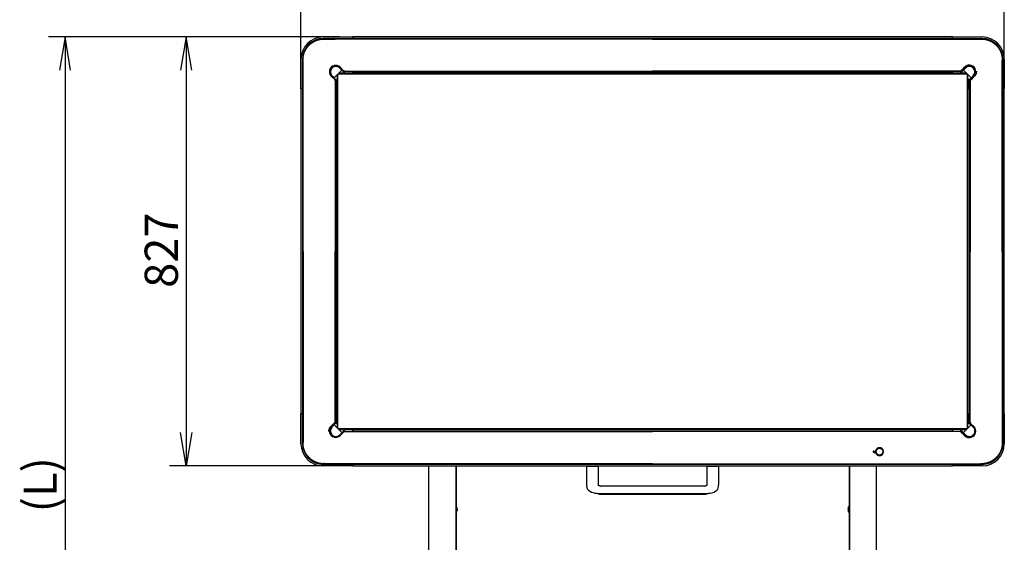
# Model space of a CAD drawing. Extents: x 22 to 293, y 14 to 207.
# Drawn here: x 22 to 117, y 81 to 131 of the extents above; entities that cross this region are included whole.
import ezdxf
from ezdxf.enums import TextEntityAlignment as Align

# ---------------------------------------------------------------- set-up
doc = ezdxf.new("R2010")
doc.units = 0
for name, color, linetype in [('$DDT_AUDIT_GENERATED__3EF_', 7, 'CONTINUOUS'), ('BASE_BUTTON_001_', 7, 'CONTINUOUS'), ('BRACKET_DETECTOR', 7, 'CONTINUOUS'), ('BRACKET_GLASS_BO', 7, 'CONTINUOUS'), ('BRACKET_GLASS_SI', 7, 'CONTINUOUS'), ('BUTTON_CBS_001_S', 7, 'CONTINUOUS'), ('COVERSHEET_BOTTO', 7, 'CONTINUOUS'), ('DEFAULT', 7, 'CONTINUOUS'), ('DETECTER_BOARD_0', 7, 'CONTINUOUS'), ('DETECTOR_COVOR-0', 7, 'CONTINUOUS'), ('ENCLOSER_TOP_FRO', 7, 'CONTINUOUS'), ('ENCLOSURE_BOTTOM', 7, 'CONTINUOUS'), ('ENCLOSURE_CORNER', 7, 'CONTINUOUS'), ('ENCLOSURE_SIDE_F', 7, 'CONTINUOUS'), ('LENDS_LDE_PSU_00', 7, 'CONTINUOUS'), ('PANEL_FRONT_CBS-', 7, 'CONTINUOUS'), ('REFLECTOR_BOTTOM', 7, 'CONTINUOUS'), ('RIBETTO_5102_001', 7, 'CONTINUOUS'), ('SHEET_BLACKET-01', 7, 'CONTINUOUS'), ('SHEET_BUTTON_001', 7, 'CONTINUOUS'), ('SITYUU_COVER_LEF', 7, 'CONTINUOUS'), ('SITYUU_COVER_RIG', 7, 'CONTINUOUS'), ('SITYUU_LEFT_SOTO', 7, 'CONTINUOUS'), ('SITYUU_RIGHT_SOT', 7, 'CONTINUOUS'), ('TRAY_PEN_NEW_001', 7, 'CONTINUOUS')]:
    doc.layers.add(name, color=color, linetype=linetype)
doc.styles.add('SEACAD_SEANSI_TTF', font='seansi.ttf')

# ---------------------------------------------------------------- blocks, each defined once
blk = doc.blocks.new('SE')
at = {"layer": '$DDT_AUDIT_GENERATED__3EF_', "color": 7, "linetype": 'CONTINUOUS'}
for p, q in [((53.155, 126.418), (53.155, 126.417)), ((52.417, 125.679), (52.416, 125.679))]:
    blk.add_line(p, q, dxfattribs=at)
at = {"layer": 'BASE_BUTTON_001_', "color": 7, "linetype": 'CONTINUOUS'}
blk.add_arc((104.722, 89.372), 0.0632, 98.83218, 261.16782, dxfattribs=at)
at = {"layer": 'BRACKET_DETECTOR', "color": 7, "linetype": 'CONTINUOUS'}
for p, q in [((52.772, 90.845), (52.772, 90.848)), ((52.812, 90.841), (52.812, 90.843)), ((114.002, 90.845), (114.002, 90.848))]:
    blk.add_line(p, q, dxfattribs=at)
at = {"layer": 'BRACKET_GLASS_BO', "color": 7, "linetype": 'CONTINUOUS'}
for p, q in [((53.077, 91.567), (53.075, 91.565)), ((113.687, 91.567), (53.077, 91.567)), ((113.694, 91.56), (113.687, 91.567))]:
    blk.add_line(p, q, dxfattribs=at)
at = {"layer": 'BRACKET_GLASS_SI', "color": 7, "linetype": 'CONTINUOUS'}
for p, q in [((53.042, 125.752), (53.04, 125.754)), ((53.042, 91.602), (53.042, 125.752)), ((113.729, 125.759), (113.722, 125.752)), ((113.722, 125.752), (113.722, 91.602)), ((53.04, 91.6), (53.042, 91.602)), ((113.722, 91.602), (113.729, 91.595))]:
    blk.add_line(p, q, dxfattribs=at)
at = {"layer": 'BUTTON_CBS_001_S', "color": 7, "linetype": 'CONTINUOUS'}
for p, q in [((104.917, 89.432), (104.914, 89.432)), ((104.914, 89.312), (104.917, 89.312))]:
    blk.add_line(p, q, dxfattribs=at)
for radius in [0.35, 0.325]:
    blk.add_circle((105.262, 89.372), radius, dxfattribs=at)
for centre, start, end in [((104.914, 89.482), 244.74505, 270), ((104.914, 89.262), 90, 115.25495)]:
    blk.add_arc(centre, 0.05, start, end, dxfattribs=at)
at = {"layer": 'COVERSHEET_BOTTO', "color": 7, "linetype": 'CONTINUOUS'}
for p, q in [((52.869, 125.217), (52.869, 125.215)), ((113.905, 125.217), (113.905, 125.215)), ((52.869, 92.138), (52.869, 92.139)), ((113.905, 92.138), (113.905, 92.139)), ((53.618, 91.389), (53.619, 91.389)), ((113.155, 91.389), (113.157, 91.389))]:
    blk.add_line(p, q, dxfattribs=at)
at = {"layer": 'DETECTER_BOARD_0', "color": 7, "linetype": 'CONTINUOUS'}
for p, q in [((113.619, 126.417), (113.619, 126.418)), ((114.358, 125.679), (114.357, 125.679))]:
    blk.add_line(p, q, dxfattribs=at)
at = {"layer": 'DETECTOR_COVOR-0', "color": 7, "linetype": 'CONTINUOUS'}
for p, q in [((53.187, 126.393), (53.187, 126.394)), ((53.227, 126.357), (53.4, 126.184)), ((113.374, 126.184), (113.547, 126.357)), ((113.587, 126.394), (113.587, 126.393)), ((52.441, 125.647), (52.441, 125.647)), ((52.65, 125.434), (52.477, 125.607)), ((52.863, 125.221), (52.65, 125.434)), ((53.4, 126.114), (52.721, 125.434)), ((52.98, 125.302), (52.899, 125.221)), ((52.987, 125.701), (52.987, 125.32)), ((53.515, 125.847), (53.134, 125.847)), ((53.4, 126.184), (53.613, 125.971)), ((53.613, 125.936), (53.532, 125.855)), ((113.161, 125.971), (113.374, 126.184)), ((113.242, 125.855), (113.161, 125.936)), ((113.641, 125.847), (113.26, 125.847)), ((114.054, 125.434), (113.374, 126.114)), ((113.787, 125.32), (113.787, 125.701)), ((113.876, 125.221), (113.794, 125.302)), ((114.124, 125.434), (113.911, 125.221)), ((114.297, 125.607), (114.124, 125.434)), ((114.333, 125.647), (114.334, 125.647)), ((52.65, 91.92), (52.863, 92.133)), ((52.899, 92.133), (52.98, 92.052)), ((113.794, 92.052), (113.876, 92.133)), ((113.911, 92.133), (114.124, 91.92)), ((52.441, 91.707), (52.441, 91.707)), ((52.477, 91.747), (52.65, 91.92)), ((52.721, 91.92), (53.4, 91.241)), ((52.987, 92.035), (52.987, 91.654)), ((53.134, 91.507), (53.515, 91.507)), ((53.4, 91.17), (53.227, 90.997)), ((53.613, 91.383), (53.4, 91.17)), ((53.532, 91.5), (53.613, 91.419)), ((113.161, 91.419), (113.242, 91.5)), ((113.374, 91.17), (113.161, 91.383)), ((113.26, 91.507), (113.641, 91.507)), ((113.374, 91.241), (114.054, 91.92)), ((113.547, 90.997), (113.374, 91.17)), ((113.787, 91.654), (113.787, 92.035)), ((114.124, 91.92), (114.297, 91.747)), ((114.334, 91.707), (114.333, 91.707)), ((53.187, 90.961), (53.187, 90.961)), ((113.587, 90.961), (113.587, 90.961))]:
    blk.add_line(p, q, dxfattribs=at)
for centre, radius, start, end in [((52.852, 125.982), 0.53, 45, 225), ((113.922, 125.982), 0.53, 315, 135), ((52.685, 125.47), 0.05, 225, 315), ((52.962, 125.32), 0.025, 315, 0), ((53.365, 126.149), 0.05, 315, 45), ((53.515, 125.872), 0.025, 270, 315), ((53.596, 125.953), 0.025, 315, 45), ((113.179, 125.953), 0.025, 135, 225), ((113.26, 125.872), 0.025, 225, 270), ((113.41, 126.149), 0.05, 135, 225), ((113.812, 125.32), 0.025, 180, 225), ((114.089, 125.47), 0.05, 225, 315), ((52.881, 125.239), 0.025, 225, 315), ((113.893, 125.239), 0.025, 225, 315), ((52.881, 92.116), 0.025, 45, 135), ((113.893, 92.116), 0.025, 45, 135), ((52.852, 91.372), 0.53, 135, 315), ((52.685, 91.885), 0.05, 45, 135), ((52.962, 92.035), 0.025, 0, 45), ((53.365, 91.205), 0.05, 315, 45), ((53.515, 91.482), 0.025, 45, 90), ((53.596, 91.401), 0.025, 315, 45), ((113.179, 91.401), 0.025, 135, 225), ((113.26, 91.482), 0.025, 90, 135), ((113.41, 91.205), 0.05, 135, 225), ((113.922, 91.372), 0.53, 225, 45), ((113.812, 92.035), 0.025, 135, 180), ((114.089, 91.885), 0.05, 45, 135)]:
    blk.add_arc(centre, radius, start, end, dxfattribs=at)
at = {"layer": 'ENCLOSER_TOP_FRO', "color": 7, "linetype": 'CONTINUOUS'}
for p, q in [((54.487, 129.247), (54.487, 129.347)), ((112.287, 129.347), (54.487, 129.347)), ((54.487, 129.197), (54.487, 129.247)), ((54.487, 129.152), (54.487, 129.197)), ((112.287, 129.197), (54.487, 129.197)), ((112.287, 129.247), (112.287, 129.347)), ((112.287, 129.197), (112.287, 129.247)), ((112.287, 129.152), (112.287, 129.197)), ((54.487, 125.997), (54.487, 126.052)), ((54.487, 125.847), (54.487, 125.997)), ((112.287, 125.997), (54.487, 125.997)), ((112.287, 125.847), (54.487, 125.847)), ((112.287, 125.997), (112.287, 126.052)), ((112.287, 125.847), (112.287, 125.997))]:
    blk.add_line(p, q, dxfattribs=at)
at = {"layer": 'ENCLOSURE_BOTTOM', "color": 7, "linetype": 'CONTINUOUS'}
for p, q in [((54.487, 91.507), (112.287, 91.507)), ((54.487, 91.507), (54.487, 91.357)), ((54.487, 91.357), (54.487, 91.302)), ((54.487, 91.357), (112.287, 91.357)), ((112.287, 91.507), (112.287, 91.357)), ((112.287, 91.357), (112.287, 91.302)), ((104.705, 89.435), (104.892, 89.435)), ((104.892, 89.31), (104.705, 89.31)), ((54.487, 88.202), (54.487, 88.157)), ((54.487, 88.157), (54.487, 88.107)), ((54.487, 88.157), (112.287, 88.157)), ((54.487, 88.107), (54.487, 88.007)), ((54.487, 88.007), (83.137, 88.007)), ((83.137, 88.007), (83.637, 88.007)), ((83.637, 88.007), (112.287, 88.007)), ((112.287, 88.202), (112.287, 88.157)), ((112.287, 88.157), (112.287, 88.107)), ((112.287, 88.107), (112.287, 88.007))]:
    blk.add_line(p, q, dxfattribs=at)
for centre, radius, start, end in [((104.705, 89.372), 0.0625, 90, 207.73446), ((105.262, 89.372), 0.375, 206.4242, 146.59166)]:
    blk.add_arc(centre, radius, start, end, dxfattribs=at)
at = {"layer": 'ENCLOSURE_CORNER', "color": 7, "linetype": 'CONTINUOUS'}
for p, q in [((51.612, 129.347), (54.487, 129.347)), ((51.637, 129.202), (54.487, 129.202)), ((54.487, 129.347), (54.487, 129.247)), ((54.487, 129.202), (54.487, 129.247)), ((54.487, 129.197), (54.487, 129.152)), ((112.287, 129.247), (112.287, 129.347)), ((112.287, 129.347), (115.162, 129.347)), ((112.287, 129.247), (112.287, 129.202)), ((112.287, 129.202), (115.137, 129.202)), ((112.287, 129.152), (112.287, 129.197)), ((49.487, 124.347), (49.487, 127.222)), ((49.632, 124.347), (49.632, 127.197)), ((117.142, 127.197), (117.142, 124.347)), ((117.287, 127.222), (117.287, 124.347)), ((53.227, 126.357), (53.225, 126.36)), ((113.55, 126.36), (113.547, 126.357)), ((52.475, 125.61), (52.477, 125.607)), ((53.678, 125.907), (53.613, 125.971)), ((53.678, 125.907), (53.723, 125.862)), ((54.487, 125.992), (53.713, 125.992)), ((53.758, 125.847), (54.487, 125.847)), ((54.487, 126.052), (54.487, 125.997)), ((54.487, 125.847), (54.487, 125.992)), ((112.287, 125.997), (112.287, 126.052)), ((112.287, 125.992), (112.287, 125.847)), ((113.061, 125.992), (112.287, 125.992)), ((112.287, 125.847), (113.016, 125.847)), ((113.052, 125.862), (113.097, 125.907)), ((113.161, 125.971), (113.097, 125.907)), ((114.297, 125.607), (114.3, 125.61)), ((49.587, 124.347), (49.487, 124.347)), ((49.587, 124.347), (49.632, 124.347)), ((49.687, 124.347), (49.637, 124.347)), ((52.837, 124.347), (52.787, 124.347)), ((52.842, 125.122), (52.842, 124.347)), ((52.842, 124.347), (52.987, 124.347)), ((52.863, 125.221), (52.928, 125.157)), ((52.973, 125.112), (52.928, 125.157)), ((52.987, 124.347), (52.987, 125.077)), ((113.787, 125.077), (113.787, 124.347)), ((113.787, 124.347), (113.932, 124.347)), ((113.847, 125.157), (113.802, 125.112)), ((113.847, 125.157), (113.911, 125.221)), ((113.932, 124.347), (113.932, 125.122)), ((113.987, 124.347), (113.937, 124.347)), ((117.137, 124.347), (117.087, 124.347)), ((117.142, 124.347), (117.187, 124.347)), ((117.287, 124.347), (117.187, 124.347)), ((49.487, 90.132), (49.487, 93.007)), ((49.487, 93.007), (49.587, 93.007)), ((49.632, 93.007), (49.587, 93.007)), ((49.632, 90.157), (49.632, 93.007)), ((49.637, 93.007), (49.687, 93.007)), ((52.787, 93.007), (52.837, 93.007)), ((52.987, 93.007), (52.842, 93.007)), ((52.842, 93.007), (52.842, 92.233)), ((52.928, 92.198), (52.863, 92.133)), ((52.928, 92.198), (52.973, 92.243)), ((52.987, 92.278), (52.987, 93.007)), ((113.932, 93.007), (113.787, 93.007)), ((113.787, 93.007), (113.787, 92.278)), ((113.802, 92.243), (113.847, 92.198)), ((113.911, 92.133), (113.847, 92.198)), ((113.932, 92.233), (113.932, 93.007)), ((113.937, 93.007), (113.987, 93.007)), ((117.087, 93.007), (117.137, 93.007)), ((117.142, 93.007), (117.142, 90.157)), ((117.187, 93.007), (117.142, 93.007)), ((117.187, 93.007), (117.287, 93.007)), ((117.287, 93.007), (117.287, 90.132)), ((52.477, 91.747), (52.475, 91.745)), ((53.613, 91.383), (53.678, 91.448)), ((53.723, 91.493), (53.678, 91.448)), ((53.713, 91.362), (54.487, 91.362)), ((54.487, 91.507), (53.758, 91.507)), ((54.487, 91.362), (54.487, 91.507)), ((54.487, 91.357), (54.487, 91.302)), ((112.287, 91.507), (112.287, 91.362)), ((113.016, 91.507), (112.287, 91.507)), ((112.287, 91.362), (113.061, 91.362)), ((112.287, 91.302), (112.287, 91.357)), ((113.097, 91.448), (113.052, 91.493)), ((113.097, 91.448), (113.161, 91.383)), ((114.3, 91.745), (114.297, 91.747)), ((53.225, 90.995), (53.227, 90.997)), ((113.547, 90.997), (113.55, 90.995)), ((54.487, 88.007), (51.612, 88.007)), ((54.487, 88.152), (51.637, 88.152)), ((54.487, 88.202), (54.487, 88.157)), ((54.487, 88.107), (54.487, 88.152)), ((54.487, 88.107), (54.487, 88.007)), ((112.287, 88.157), (112.287, 88.202)), ((112.287, 88.152), (112.287, 88.107)), ((115.137, 88.152), (112.287, 88.152)), ((112.287, 88.007), (112.287, 88.107)), ((115.162, 88.007), (112.287, 88.007))]:
    blk.add_line(p, q, dxfattribs=at)
for centre, radius, start, end in [((51.612, 127.222), 2.125, 90, 180), ((51.637, 127.197), 2.005, 90, 180), ((115.137, 127.197), 2.005, 0, 90), ((115.162, 127.222), 2.125, 0, 90), ((53.713, 125.942), 0.05, 90, 225), ((53.758, 125.897), 0.05, 225, 270), ((113.016, 125.897), 0.05, 270, 315), ((113.061, 125.942), 0.05, 315, 90), ((52.892, 125.122), 0.05, 45, 180), ((52.937, 125.077), 0.05, 0, 45), ((113.837, 125.077), 0.05, 135, 180), ((113.882, 125.122), 0.05, 0, 135), ((52.892, 92.233), 0.05, 180, 315), ((52.937, 92.278), 0.05, 315, 0), ((113.837, 92.278), 0.05, 180, 225), ((113.882, 92.233), 0.05, 225, 0), ((52.85, 91.37), 0.53, 135, 315), ((53.713, 91.412), 0.05, 135, 270), ((53.758, 91.457), 0.05, 90, 135), ((113.016, 91.457), 0.05, 45, 90), ((113.061, 91.412), 0.05, 270, 45), ((113.925, 91.37), 0.53, 225, 45), ((51.612, 90.132), 2.125, 180, 270), ((51.637, 90.157), 2.005, 180, 270), ((115.137, 90.157), 2.005, 270, 0), ((115.162, 90.132), 2.125, 270, 0)]:
    blk.add_arc(centre, radius, start, end, dxfattribs=at)
at = {"layer": 'ENCLOSURE_SIDE_F', "color": 7, "linetype": 'CONTINUOUS'}
for p, q in [((49.587, 124.347), (49.487, 124.347)), ((49.487, 124.347), (49.487, 93.007)), ((49.637, 124.347), (49.587, 124.347)), ((49.687, 124.347), (49.637, 124.347)), ((49.637, 124.347), (49.637, 93.007)), ((52.837, 124.347), (52.787, 124.347)), ((52.837, 124.347), (52.837, 93.007)), ((52.837, 124.347), (52.987, 124.347)), ((52.987, 124.347), (52.987, 93.007)), ((113.937, 124.347), (113.787, 124.347)), ((113.787, 93.007), (113.787, 124.347)), ((113.937, 124.347), (113.987, 124.347)), ((113.937, 93.007), (113.937, 124.347)), ((117.087, 124.347), (117.137, 124.347)), ((117.137, 124.347), (117.187, 124.347)), ((117.137, 93.007), (117.137, 124.347)), ((117.187, 124.347), (117.287, 124.347)), ((117.287, 93.007), (117.287, 124.347)), ((49.587, 93.007), (49.487, 93.007)), ((49.637, 93.007), (49.587, 93.007)), ((49.687, 93.007), (49.637, 93.007)), ((52.837, 93.007), (52.787, 93.007)), ((52.837, 93.007), (52.987, 93.007)), ((113.937, 93.007), (113.787, 93.007)), ((113.937, 93.007), (113.987, 93.007)), ((117.087, 93.007), (117.137, 93.007)), ((117.137, 93.007), (117.187, 93.007)), ((117.187, 93.007), (117.287, 93.007))]:
    blk.add_line(p, q, dxfattribs=at)
at = {"layer": 'LENDS_LDE_PSU_00', "color": 7, "linetype": 'CONTINUOUS'}
for p, q in [((104.722, 89.428), (104.84, 89.428)), ((104.722, 89.419), (104.882, 89.419)), ((104.882, 89.325), (104.722, 89.325)), ((104.84, 89.316), (104.722, 89.316)), ((104.853, 89.43), (104.894, 89.43)), ((104.894, 89.315), (104.853, 89.315))]:
    blk.add_line(p, q, dxfattribs=at)
blk.add_arc((104.84, 89.305), 0.00997, 89.82233, 151.61555, dxfattribs=at)
for centre, start_param, end_param in [((104.787, 89.432), -1.221548, -1.129186), ((104.787, 89.312), 1.128548, 1.221804)]:
    blk.add_ellipse(centre, major_axis=(0.154, 0), ratio=0.017452, start_param=start_param, end_param=end_param, dxfattribs=at)
for points, knots in [([(104.722, 89.428), (104.716, 89.428), (104.71, 89.427), (104.704, 89.425), (104.698, 89.423), (104.692, 89.42), (104.687, 89.416), (104.682, 89.412), (104.678, 89.407), (104.675, 89.402), (104.672, 89.397), (104.669, 89.391), (104.668, 89.385), (104.666, 89.378), (104.666, 89.372), (104.667, 89.366), (104.667, 89.36), (104.669, 89.354), (104.672, 89.348), (104.675, 89.342), (104.678, 89.337), (104.683, 89.333), (104.687, 89.328), (104.693, 89.325), (104.698, 89.322), (104.704, 89.319), (104.71, 89.317), (104.716, 89.317), (104.718, 89.317), (104.72, 89.316), (104.722, 89.316)], [0, 0, 0, 0, 0.107295, 0.107295, 0.107295, 0.214617, 0.214617, 0.214617, 0.322054, 0.322054, 0.322054, 0.429405, 0.429405, 0.429405, 0.536717, 0.536717, 0.536717, 0.644042, 0.644042, 0.644042, 0.75144, 0.75144, 0.75144, 0.858984, 0.858984, 0.858984, 0.966561, 0.966561, 0.966561, 1, 1, 1, 1]), ([(104.918, 89.399), (104.92, 89.406), (104.918, 89.414), (104.909, 89.426), (104.902, 89.43), (104.894, 89.43)], [0, 0, 0, 0, 0.5, 0.5, 1, 1, 1, 1]), ([(104.894, 89.315), (104.902, 89.315), (104.909, 89.318), (104.915, 89.327), (104.917, 89.33), (104.918, 89.332)], [0, 0, 0, 0, 0.5, 0.5, 0.705943, 0.705943, 0.705943, 0.705943])]:
    blk.add_open_spline(points, degree=3, knots=knots, dxfattribs=at)
at = {"layer": 'PANEL_FRONT_CBS-', "color": 7, "linetype": 'CONTINUOUS'}
for p, q in [((51.662, 129.152), (51.751, 129.152)), ((51.751, 129.152), (52.787, 129.152)), ((83.387, 129.152), (52.787, 129.152)), ((83.387, 129.152), (115.023, 129.152)), ((115.023, 129.152), (115.112, 129.152)), ((115.112, 129.103), (115.024, 129.103)), ((49.687, 108.677), (49.687, 127.088)), ((53.621, 126.067), (53.256, 126.432)), ((113.153, 126.067), (113.519, 126.432)), ((117.087, 108.677), (117.087, 127.088)), ((52.407, 125.584), (52.773, 125.218)), ((53.655, 126.101), (53.651, 126.107)), ((53.656, 126.052), (83.387, 126.052)), ((113.118, 126.052), (83.387, 126.052)), ((113.119, 126.101), (113.123, 126.107)), ((114.367, 125.584), (114.002, 125.218)), ((52.733, 125.188), (52.738, 125.184)), ((52.787, 125.183), (52.787, 108.677)), ((113.987, 125.183), (113.987, 108.677)), ((114.042, 125.189), (114.036, 125.184)), ((49.687, 108.677), (49.687, 91.302)), ((52.787, 92.171), (52.787, 108.677)), ((113.987, 92.171), (113.987, 108.677)), ((117.087, 108.677), (117.087, 90.266)), ((52.407, 91.771), (52.773, 92.136)), ((52.732, 92.166), (52.738, 92.17)), ((114.367, 91.771), (114.002, 92.136)), ((114.042, 92.166), (114.036, 92.17)), ((49.687, 91.302), (49.687, 90.266)), ((53.621, 91.288), (53.256, 90.922)), ((53.651, 91.248), (53.655, 91.253)), ((53.656, 91.302), (83.387, 91.302)), ((113.118, 91.302), (83.387, 91.302)), ((113.123, 91.248), (113.119, 91.253)), ((113.153, 91.288), (113.519, 90.922)), ((104.722, 89.437), (104.847, 89.437)), ((104.722, 89.307), (104.847, 89.307)), ((51.662, 88.251), (51.751, 88.251)), ((51.751, 88.202), (51.662, 88.202)), ((83.387, 88.202), (51.751, 88.202)), ((83.387, 88.202), (115.023, 88.202)), ((115.112, 88.202), (115.023, 88.202))]:
    blk.add_line(p, q, dxfattribs=at)
for centre, radius, start, end in [((52.831, 126.008), 0.6, 44.99988, 225.00012), ((113.943, 126.008), 0.6, 314.99983, 135.00017), ((53.278, 126.441), 0.508, 312.5292, 317.98503), ((53.656, 126.102), 0.0498, 225.01066, 269.97845), ((54.791, 126.104), 1.135, 180.15277, 182.62323), ((112.132, 126.101), 0.987, 357.19061, 0.03344), ((113.118, 126.102), 0.0498, 270.0118, 315.00042), ((113.502, 126.447), 0.516, 222.05514, 227.43068), ((52.398, 125.562), 0.508, 312.01894, 317.46928), ((52.739, 124.198), 0.987, 87.19219, 90.03448), ((52.737, 125.183), 0.0498, 359.9757, 45.00241), ((114.037, 125.183), 0.0498, 135.00345, 180.01844), ((114.039, 124.049), 1.135, 90.15187, 92.62146), ((114.381, 125.566), 0.515, 222.56336, 227.94841), ((52.735, 93.305), 1.135, 270.15148, 272.62184), ((52.393, 91.788), 0.515, 42.56336, 47.94841), ((52.737, 92.171), 0.0498, 314.99776, 0.0235), ((114.037, 92.171), 0.0498, 179.98253, 224.99622), ((114.036, 93.157), 0.987, 267.19232, 270.03437), ((114.377, 91.792), 0.508, 132.01901, 137.46927), ((52.831, 91.346), 0.6, 134.99983, 315.00017), ((53.656, 91.252), 0.0498, 90.02354, 134.98867), ((53.272, 90.908), 0.516, 42.05514, 47.43068), ((54.642, 91.254), 0.987, 177.19061, 180.03344), ((113.118, 91.252), 0.0498, 44.99922, 89.98989), ((111.984, 91.25), 1.135, 0.15275, 2.62326), ((113.496, 90.913), 0.508, 132.5292, 137.98503), ((113.943, 91.346), 0.6, 224.99988, 45.00012), ((104.722, 89.372), 0.065, 89.99986, 270.00014), ((104.847, 89.252), 0.055, 16.10894, 89.99985)]:
    blk.add_arc(centre, radius, start, end, dxfattribs=at)
for centre, major_axis, start_param, end_param in [((53.656, 126.102), (0.013, 0.0482), 2.617435, 3.404396), ((113.118, 126.102), (-0.013, 0.0482), 2.87879, 3.66575), ((52.737, 125.183), (-0.0433, -0.025), 2.617435, 3.404396), ((114.037, 125.183), (0.0433, -0.025), 2.87879, 3.66575), ((52.737, 92.171), (-0.0433, 0.025), 2.87879, 3.66575), ((114.037, 92.171), (0.0433, 0.025), 2.617435, 3.404396), ((53.656, 91.252), (0.013, -0.0482), 2.87879, 3.66575), ((113.118, 91.252), (-0.013, -0.0482), 2.617435, 3.404396)]:
    blk.add_ellipse(centre, major_axis=major_axis, ratio=0.998615, start_param=start_param, end_param=end_param, dxfattribs=at)
for points, degree, knots in [([(49.687, 127.088), (49.687, 127.136), (49.687, 127.138), (49.687, 127.168), (49.687, 127.187), (49.688, 127.236), (49.692, 127.286), (49.698, 127.385), (49.715, 127.484), (49.731, 127.582), (49.758, 127.678), (49.784, 127.774), (49.819, 127.867), (49.855, 127.959), (49.899, 128.049), (49.944, 128.137), (49.997, 128.222), (50.05, 128.306), (50.112, 128.384), (50.173, 128.463), (50.242, 128.534), (50.31, 128.606), (50.386, 128.671), (50.462, 128.736), (50.543, 128.793), (50.707, 128.907), (50.89, 128.986), (50.981, 129.026), (51.076, 129.056), (51.17, 129.087), (51.268, 129.108), (51.365, 129.129), (51.464, 129.14), (51.562, 129.151), (51.662, 129.152)], 2, [0, 0, 0, 0.015625, 0.015625, 0.03125, 0.03125, 0.0625, 0.0625, 0.125, 0.125, 0.1875, 0.1875, 0.25, 0.25, 0.3125, 0.3125, 0.375, 0.375, 0.4375, 0.4375, 0.5, 0.5, 0.5625, 0.5625, 0.625, 0.625, 0.75, 0.75, 0.8125, 0.8125, 0.875, 0.875, 0.9375, 0.9375, 1, 1, 1]), ([(115.112, 129.152), (115.312, 129.149), (115.507, 129.108), (115.702, 129.066), (115.885, 128.986), (116.067, 128.907), (116.231, 128.793), (116.395, 128.678), (116.533, 128.534), (116.67, 128.391), (116.777, 128.222), (116.884, 128.053), (116.955, 127.867), (117.026, 127.681), (117.059, 127.484), (117.076, 127.385), (117.083, 127.286), (117.086, 127.236), (117.087, 127.187), (117.087, 127.167), (117.087, 127.088)], 2, [0, 0, 0, 0.125, 0.125, 0.25, 0.25, 0.375, 0.375, 0.5, 0.5, 0.625, 0.625, 0.75, 0.75, 0.875, 0.875, 0.9375, 0.9375, 0.96875, 0.96875, 1, 1, 1]), ([(113.123, 126.107), (113.139, 126.122), (113.2, 126.183), (113.305, 126.289), (113.413, 126.396), (113.492, 126.477), (113.548, 126.527), (113.624, 126.577), (113.704, 126.615), (113.784, 126.639), (113.851, 126.652), (113.919, 126.659), (113.965, 126.657), (113.987, 126.656)], 3, [0, 0, 0, 0, 0.061006, 0.243897, 0.421712, 0.488604, 0.561373, 0.634502, 0.744079, 0.808065, 0.87206, 0.936187, 1, 1, 1, 1]), ([(114.591, 126.052), (114.592, 126.034), (114.594, 125.998), (114.59, 125.943), (114.583, 125.89), (114.571, 125.837), (114.553, 125.78), (114.528, 125.722), (114.494, 125.662), (114.455, 125.606), (114.409, 125.555), (114.331, 125.478), (114.24, 125.386), (114.149, 125.296), (114.1, 125.247), (114.077, 125.224), (114.066, 125.212), (114.055, 125.199), (114.046, 125.192), (114.042, 125.189)], 3, [0, 0, 0, 0, 0.05147, 0.102427, 0.153238, 0.204272, 0.255895, 0.319932, 0.383846, 0.447809, 0.511435, 0.578332, 0.756091, 0.87801, 0.93897, 0.951162, 0.969496, 0.984826, 1, 1, 1, 1]), ([(52.183, 91.302), (52.182, 91.32), (52.181, 91.357), (52.184, 91.411), (52.191, 91.465), (52.204, 91.518), (52.222, 91.574), (52.247, 91.633), (52.28, 91.693), (52.319, 91.748), (52.365, 91.8), (52.443, 91.876), (52.55, 91.984), (52.656, 92.09), (52.717, 92.151), (52.732, 92.166)], 3, [0, 0, 0, 0, 0.051474, 0.102435, 0.153249, 0.204288, 0.255916, 0.319958, 0.383877, 0.447845, 0.511474, 0.578333, 0.756142, 0.938983, 1, 1, 1, 1]), ([(113.987, 90.698), (113.972, 90.697), (113.942, 90.696), (113.897, 90.698), (113.844, 90.703), (113.784, 90.715), (113.706, 90.739), (113.627, 90.775), (113.563, 90.818), (113.521, 90.852), (113.483, 90.886), (113.413, 90.958), (113.305, 91.065), (113.2, 91.171), (113.139, 91.232), (113.123, 91.248)], 3, [0, 0, 0, 0, 0.042538, 0.085121, 0.127962, 0.191926, 0.255933, 0.358215, 0.434987, 0.47184, 0.511436, 0.578302, 0.756123, 0.938997, 1, 1, 1, 1]), ([(51.662, 88.202), (51.462, 88.205), (51.268, 88.247), (51.073, 88.289), (50.89, 88.368), (50.707, 88.447), (50.543, 88.562), (50.379, 88.676), (50.242, 88.82), (50.104, 88.964), (49.997, 89.133), (49.89, 89.302), (49.819, 89.488), (49.748, 89.674), (49.715, 89.871), (49.698, 89.969), (49.692, 90.068), (49.688, 90.119), (49.687, 90.167), (49.687, 90.188), (49.687, 90.266)], 2, [0, 0, 0, 0.125, 0.125, 0.25, 0.25, 0.375, 0.375, 0.5, 0.5, 0.625, 0.625, 0.75, 0.75, 0.875, 0.875, 0.9375, 0.9375, 0.96875, 0.96875, 1, 1, 1]), ([(117.087, 90.266), (117.087, 90.219), (117.087, 90.217), (117.087, 90.187), (117.087, 90.167), (117.086, 90.119), (117.083, 90.068), (117.076, 89.969), (117.059, 89.871), (117.043, 89.773), (117.017, 89.677), (116.991, 89.58), (116.955, 89.488), (116.92, 89.395), (116.875, 89.306), (116.83, 89.217), (116.777, 89.133), (116.724, 89.049), (116.663, 88.97), (116.601, 88.892), (116.533, 88.82), (116.464, 88.748), (116.388, 88.683), (116.313, 88.619), (116.231, 88.562), (116.067, 88.447), (115.885, 88.368), (115.793, 88.328), (115.699, 88.298), (115.604, 88.268), (115.507, 88.247), (115.409, 88.226), (115.31, 88.215), (115.213, 88.204), (115.112, 88.202)], 2, [0, 0, 0, 0.015625, 0.015625, 0.03125, 0.03125, 0.0625, 0.0625, 0.125, 0.125, 0.1875, 0.1875, 0.25, 0.25, 0.3125, 0.3125, 0.375, 0.375, 0.4375, 0.4375, 0.5, 0.5, 0.5625, 0.5625, 0.625, 0.625, 0.75, 0.75, 0.8125, 0.8125, 0.875, 0.875, 0.9375, 0.9375, 1, 1, 1]), ([(104.847, 89.437), (104.858, 89.437), (104.87, 89.441), (104.889, 89.455), (104.896, 89.466), (104.899, 89.477)], 3, [0, 0, 0, 0, 0.5, 0.5, 1, 1, 1, 1]), ([(104.899, 89.267), (104.909, 89.235), (104.924, 89.205), (104.939, 89.174), (104.959, 89.147), (104.979, 89.12), (105.004, 89.097), (105.029, 89.074), (105.057, 89.055), (105.085, 89.037), (105.117, 89.024), (105.148, 89.011), (105.181, 89.004), (105.214, 88.996), (105.248, 88.995), (105.282, 88.994), (105.315, 88.998), (105.349, 89.003), (105.381, 89.014), (105.413, 89.024), (105.443, 89.041), (105.472, 89.057), (105.499, 89.078), (105.525, 89.099), (105.547, 89.125), (105.569, 89.15), (105.587, 89.179), (105.604, 89.208), (105.616, 89.24), (105.628, 89.272), (105.634, 89.305), (105.64, 89.338), (105.64, 89.372), (105.64, 89.406), (105.634, 89.439), (105.628, 89.473), (105.616, 89.504), (105.604, 89.536), (105.587, 89.565), (105.569, 89.594), (105.547, 89.62), (105.525, 89.645), (105.499, 89.666), (105.472, 89.688), (105.443, 89.704), (105.413, 89.72), (105.381, 89.731), (105.349, 89.741), (105.315, 89.746), (105.282, 89.751), (105.248, 89.749), (105.214, 89.748), (105.181, 89.741), (105.148, 89.734), (105.117, 89.721), (105.085, 89.708), (105.057, 89.689), (105.029, 89.671), (105.004, 89.648), (104.979, 89.624), (104.959, 89.597), (104.939, 89.57), (104.924, 89.54), (104.909, 89.509), (104.899, 89.477)], 2, [0, 0, 0, 0.03125, 0.03125, 0.0625, 0.0625, 0.09375, 0.09375, 0.125, 0.125, 0.15625, 0.15625, 0.1875, 0.1875, 0.21875, 0.21875, 0.25, 0.25, 0.28125, 0.28125, 0.3125, 0.3125, 0.34375, 0.34375, 0.375, 0.375, 0.40625, 0.40625, 0.4375, 0.4375, 0.46875, 0.46875, 0.5, 0.5, 0.53125, 0.53125, 0.5625, 0.5625, 0.59375, 0.59375, 0.625, 0.625, 0.65625, 0.65625, 0.6875, 0.6875, 0.71875, 0.71875, 0.75, 0.75, 0.78125, 0.78125, 0.8125, 0.8125, 0.84375, 0.84375, 0.875, 0.875, 0.90625, 0.90625, 0.9375, 0.9375, 0.96875, 0.96875, 1, 1, 1])]:
    blk.add_open_spline(points, degree=degree, knots=knots, dxfattribs=at)
at = {"layer": 'REFLECTOR_BOTTOM', "color": 7, "linetype": 'CONTINUOUS'}
for p, q in [((113.937, 90.842), (113.937, 90.839)), ((113.962, 90.843), (113.962, 90.841))]:
    blk.add_line(p, q, dxfattribs=at)
at = {"layer": 'RIBETTO_5102_001', "color": 7, "linetype": 'CONTINUOUS'}
for p, q in [((64.427, 84.162), (64.402, 84.162)), ((64.427, 84.162), (64.427, 83.462)), ((64.49, 84.067), (64.49, 83.557)), ((64.492, 84.062), (64.49, 84.062)), ((64.49, 83.562), (64.492, 83.562)), ((64.492, 84.062), (64.492, 83.562)), ((64.541, 83.787), (64.541, 83.787)), ((102.233, 83.837), (102.233, 83.837)), ((102.282, 83.562), (102.282, 84.062)), ((102.285, 84.062), (102.282, 84.062)), ((102.282, 83.562), (102.285, 83.562)), ((102.285, 83.557), (102.285, 84.067)), ((102.347, 83.462), (102.347, 84.162)), ((102.372, 84.162), (102.347, 84.162)), ((64.402, 83.462), (64.427, 83.462)), ((102.347, 83.462), (102.372, 83.462))]:
    blk.add_line(p, q, dxfattribs=at)
for centre, radius, start, end in [((64, 83.812), 0.553, 27.48643, 39.30765), ((64, 83.812), 0.553, 320.69235, 332.51357), ((64, 83.812), 0.552, 11.32454, 26.90347), ((64, 83.812), 0.552, 333.09653, 348.67546), ((64.532, 83.919), 0.01, 354.81752, 11.32454), ((63.981, 83.812), 0.561, 357.47741, 2.52259), ((64.649, 83.701), 0.109, 168.22524, 178.68119), ((64.532, 83.706), 0.01, 348.67546, 16.96718), ((102.775, 83.812), 0.552, 153.09653, 168.67546), ((102.243, 83.919), 0.01, 168.67546, 197.44563), ((102.794, 83.812), 0.561, 177.47741, 182.52259), ((102.243, 83.706), 0.01, 174.81752, 191.32454), ((102.775, 83.812), 0.552, 191.32454, 206.90347), ((102.775, 83.812), 0.553, 140.69235, 152.51357), ((102.775, 83.812), 0.553, 207.48643, 219.30765)]:
    blk.add_arc(centre, radius, start, end, dxfattribs=at)
for centre, major_axis, ratio, start_param, end_param in [((64.537, 83.767), (0.00174, 0.00985), 0.993866, 4.802854, 6.042108), ((64.008, 83.812), (0, 0.55), 0.984808, 4.823206, 4.874362), ((64.008, 83.812), (0, -0.55), 0.984808, 1.408823, 1.45998), ((102.766, 83.812), (0, 0.55), 0.984808, 1.408823, 1.45998), ((102.237, 83.857), (0.00174, 0.00985), 0.993866, 1.661261, 2.90811), ((102.766, 83.812), (0, -0.55), 0.984808, 4.823206, 4.874362)]:
    blk.add_ellipse(centre, major_axis=major_axis, ratio=ratio, start_param=start_param, end_param=end_param, dxfattribs=at)
for points, knots in [([(64.543, 83.901), (64.543, 83.902), (64.542, 83.906), (64.542, 83.911), (64.541, 83.915), (64.541, 83.917), (64.541, 83.918), (64.541, 83.918)], [0, 0, 0, 0, 0.0890466, 0.2900465, 0.4884372, 0.6109373, 0.6774916, 0.6774916, 0.6774916, 0.6774916]), ([(64.541, 83.838), (64.541, 83.839), (64.541, 83.841), (64.541, 83.846), (64.541, 83.85), (64.542, 83.851), (64.542, 83.852), (64.542, 83.852)], [0, 0, 0, 0, 0.0679666, 0.2682418, 0.4264812, 0.5395259, 0.6159712, 0.6159712, 0.6159712, 0.6159712]), ([(64.541, 83.787), (64.541, 83.782), (64.541, 83.777), (64.542, 83.769), (64.542, 83.767), (64.543, 83.767)], [0, 0, 0, 0, 0.5, 0.5, 1, 1, 1, 1]), ([(64.543, 83.849), (64.543, 83.849), (64.544, 83.85), (64.545, 83.851), (64.547, 83.854), (64.547, 83.856), (64.548, 83.858), (64.548, 83.862), (64.547, 83.868), (64.547, 83.871), (64.547, 83.873)], [0.1238161, 0.1238161, 0.1238161, 0.1238161, 0.1518167, 0.2339956, 0.3087385, 0.3808737, 0.4662295, 0.6669821, 0.8660346, 1, 1, 1, 1]), ([(64.547, 83.751), (64.547, 83.755), (64.548, 83.759), (64.548, 83.765), (64.547, 83.766), (64.547, 83.766)], [0, 0, 0, 0, 0.5, 0.5, 1, 1, 1, 1]), ([(102.227, 83.873), (102.227, 83.869), (102.227, 83.865), (102.227, 83.86), (102.227, 83.858), (102.227, 83.858)], [0, 0, 0, 0, 0.5, 0.5, 1, 1, 1, 1]), ([(102.23, 83.774), (102.229, 83.773), (102.229, 83.772), (102.228, 83.771), (102.227, 83.769), (102.227, 83.766), (102.227, 83.762), (102.227, 83.757), (102.227, 83.753), (102.227, 83.751)], [0.1977173, 0.1977173, 0.1977173, 0.1977173, 0.2354179, 0.3100246, 0.3820285, 0.4672289, 0.6676157, 0.8663057, 1, 1, 1, 1]), ([(102.233, 83.918), (102.233, 83.918), (102.233, 83.918), (102.233, 83.916), (102.233, 83.914), (102.232, 83.909), (102.232, 83.904), (102.231, 83.901), (102.231, 83.9)], [0.3205199, 0.3205199, 0.3205199, 0.3205199, 0.3703635, 0.4541322, 0.5845044, 0.7543251, 0.9429231, 1, 1, 1, 1]), ([(102.233, 83.837), (102.234, 83.842), (102.234, 83.847), (102.233, 83.855), (102.232, 83.857), (102.231, 83.857)], [0, 0, 0, 0, 0.5, 0.5, 1, 1, 1, 1]), ([(102.231, 83.723), (102.231, 83.722), (102.232, 83.719), (102.233, 83.713), (102.233, 83.709), (102.233, 83.707), (102.233, 83.706), (102.233, 83.706)], [0, 0, 0, 0, 0.0888908, 0.2895393, 0.487583, 0.6098689, 0.6763067, 0.6763067, 0.6763067, 0.6763067]), ([(102.233, 83.787), (102.233, 83.786), (102.233, 83.783), (102.233, 83.779), (102.233, 83.775), (102.233, 83.773), (102.233, 83.773), (102.233, 83.773)], [0, 0, 0, 0, 0.0679666, 0.2682418, 0.4264812, 0.5395259, 0.6159712, 0.6159712, 0.6159712, 0.6159712])]:
    blk.add_open_spline(points, degree=3, knots=knots, dxfattribs=at)
at = {"layer": 'SHEET_BLACKET-01', "color": 7, "linetype": 'CONTINUOUS'}
for p, q in [((53.075, 125.789), (53.077, 125.787)), ((53.077, 125.787), (113.687, 125.787)), ((113.687, 125.787), (113.694, 125.794))]:
    blk.add_line(p, q, dxfattribs=at)
at = {"layer": 'SHEET_BUTTON_001', "color": 7, "linetype": 'CONTINUOUS'}
for start, end in [(41.04084, 46.29088), (313.70912, 319.06906)]:
    blk.add_arc((104.792, 89.372), 0.0875, start, end, dxfattribs=at)
at = {"layer": 'SITYUU_COVER_LEF', "color": 7, "linetype": 'CONTINUOUS'}
for p, q in [((61.802, 47.782), (61.802, 88.007)), ((64.402, 88.007), (64.402, 47.782))]:
    blk.add_line(p, q, dxfattribs=at)
at = {"layer": 'SITYUU_COVER_RIG', "color": 7, "linetype": 'CONTINUOUS'}
for p, q in [((102.372, 88.007), (102.372, 47.782)), ((104.972, 47.782), (104.972, 88.007))]:
    blk.add_line(p, q, dxfattribs=at)
at = {"layer": 'SITYUU_LEFT_SOTO', "color": 7, "linetype": 'CONTINUOUS'}
for p, q in [((64.452, 88.007), (64.452, 84.129)), ((64.452, 83.495), (64.452, 51.793))]:
    blk.add_line(p, q, dxfattribs=at)
at = {"layer": 'SITYUU_RIGHT_SOT', "color": 7, "linetype": 'CONTINUOUS'}
for p, q in [((102.322, 88.007), (102.322, 84.129)), ((102.322, 83.495), (102.322, 51.793))]:
    blk.add_line(p, q, dxfattribs=at)
at = {"layer": 'TRAY_PEN_NEW_001', "color": 7, "linetype": 'CONTINUOUS'}
for p, q in [((77.037, 87.989), (77.037, 88.007)), ((77.037, 87.989), (77.137, 87.989)), ((77.037, 86.167), (77.037, 87.989)), ((77.137, 87.989), (78.037, 87.989)), ((78.037, 87.989), (78.137, 87.989)), ((78.137, 87.989), (78.137, 88.007)), ((78.137, 87.989), (78.137, 86.182)), ((88.637, 88.007), (88.637, 87.989)), ((88.637, 87.989), (88.737, 87.989)), ((88.637, 86.182), (88.637, 87.989)), ((88.737, 87.989), (89.637, 87.989)), ((89.737, 87.989), (89.637, 87.989)), ((89.737, 88.007), (89.737, 87.989)), ((89.737, 87.989), (89.737, 86.167)), ((77.037, 86.014), (77.037, 86.167)), ((88.387, 86.056), (78.387, 86.056)), ((89.737, 86.014), (89.737, 86.167)), ((78.037, 85.371), (78.037, 85.353)), ((78.037, 85.353), (88.737, 85.353)), ((78.387, 85.267), (88.387, 85.267)), ((88.737, 85.371), (88.737, 85.353))]:
    blk.add_line(p, q, dxfattribs=at)
for centre, radius, start, end in [((78.377, 86.315), 0.26, 253.46487, 272.30731), ((88.378, 86.504), 0.448, 271.11852, 282.59046), ((78.387, 85.617), 0.35, 229.07274, 270), ((88.387, 85.617), 0.35, 270, 310.92726)]:
    blk.add_arc(centre, radius, start, end, dxfattribs=at)
for centre, start_param, end_param in [((78.037, 86.014), 0, 1.570796), ((88.737, 86.014), 1.570796, 3.141593)]:
    blk.add_ellipse(centre, major_axis=(-1, 0), ratio=0.642788, start_param=start_param, end_param=end_param, dxfattribs=at)
for points, knots in [([(78.303, 86.066), (78.282, 86.07), (78.238, 86.079), (78.18, 86.112), (78.141, 86.154), (78.138, 86.171), (78.137, 86.182)], [0, 0, 0, 0, 0.169629, 0.429678, 0.68216, 1, 1, 1, 1]), ([(88.637, 86.182), (88.637, 86.177), (88.636, 86.164), (88.62, 86.134), (88.569, 86.096), (88.515, 86.072), (88.482, 86.067), (88.476, 86.066)], [0, 0, 0, 0, 0.155394, 0.442297, 0.689421, 0.950434, 1, 1, 1, 1])]:
    blk.add_open_spline(points, degree=3, knots=knots, dxfattribs=at)
blk = doc.blocks.new('GDIMGGROUP3')
at = {"layer": 'DEFAULT', "color": 136, "linetype": 'CONTINUOUS'}
for p, q in [((49.487, 125.627), (49.487, 139.317)), ((117.287, 125.627), (117.287, 139.317)), ((49.487, 137.717), (117.287, 137.717))]:
    blk.add_line(p, q, dxfattribs=at)
for points in [[(52.687, 137.184), (49.487, 137.717), (52.687, 138.251)], [(114.087, 137.184), (117.287, 137.717), (114.087, 138.251)]]:
    blk.add_lwpolyline(points, dxfattribs=at)
at = {"layer": 'DEFAULT', "color": 136, "linetype": 'CONTINUOUS', "style": 'SEACAD_SEANSI_TTF'}
blk.add_text('1356', height=3.2, dxfattribs=at).set_placement((78.704, 141.717), align=Align.TOP_LEFT)
blk = doc.blocks.new('GDIMGGROUP4')
at = {"layer": 'DEFAULT', "color": 136, "linetype": 'CONTINUOUS'}
for p, q in [((53.207, 129.347), (25.143, 129.347)), ((26.743, 129.347), (26.743, 43.414)), ((61.07, 43.414), (25.143, 43.414))]:
    blk.add_line(p, q, dxfattribs=at)
for points in [[(27.276, 126.147), (26.743, 129.347), (26.21, 126.147)], [(27.276, 46.614), (26.743, 43.414), (26.21, 46.614)]]:
    blk.add_lwpolyline(points, dxfattribs=at)
at = {"layer": 'DEFAULT', "color": 136, "linetype": 'CONTINUOUS', "style": 'SEACAD_SEANSI_TTF'}
blk.add_text('(L)', height=3.2, rotation=90, dxfattribs=at).set_placement((22.743, 83.522), align=Align.TOP_LEFT)
blk = doc.blocks.new('GDIMGGROUP5')
at = {"layer": 'DEFAULT', "color": 136, "linetype": 'CONTINUOUS'}
for p, q in [((53.207, 129.347), (36.819, 129.347)), ((38.419, 129.347), (38.419, 88.007)), ((53.207, 88.007), (36.819, 88.007))]:
    blk.add_line(p, q, dxfattribs=at)
for points in [[(38.952, 126.147), (38.419, 129.347), (37.885, 126.147)], [(38.952, 91.207), (38.419, 88.007), (37.885, 91.207)]]:
    blk.add_lwpolyline(points, dxfattribs=at)
at = {"layer": 'DEFAULT', "color": 136, "linetype": 'CONTINUOUS', "style": 'SEACAD_SEANSI_TTF'}
blk.add_text('827', height=3.2, rotation=90, dxfattribs=at).set_placement((34.419, 105.165), align=Align.TOP_LEFT)

msp = doc.modelspace()

# ---------------------------------------------------------------- block references
at = {"layer": 'DEFAULT'}
for name in ['GDIMGGROUP3', 'GDIMGGROUP4', 'GDIMGGROUP5', 'SE']:
    msp.add_blockref(name, (0, 0), dxfattribs=at)

doc.saveas('drawing.dxf')
